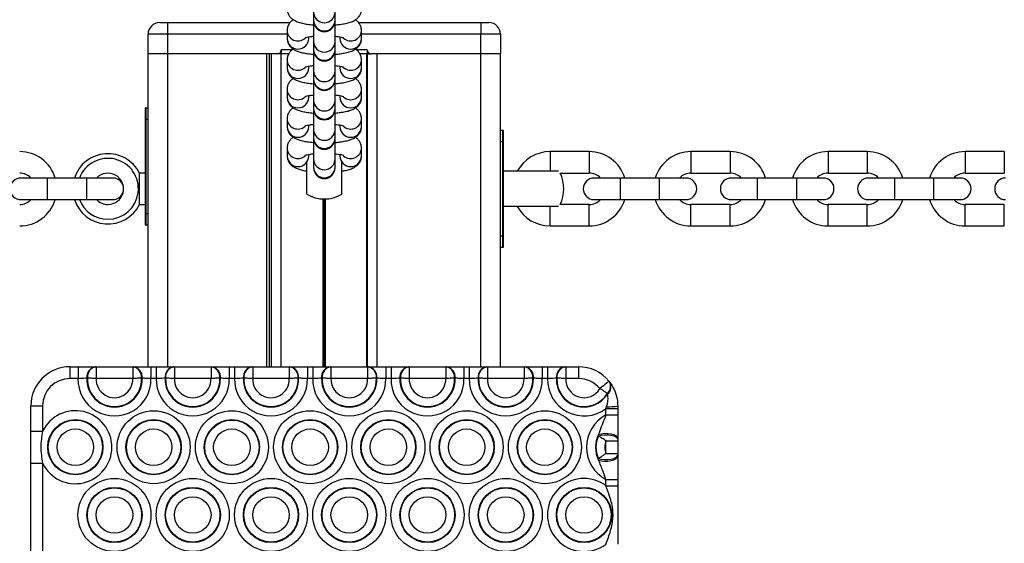
# Model space of a CAD drawing. Units: millimetres. Extents: x 878 to 6018, y 1410 to 8333.
# Drawn here: x 4071 to 4323, y 3510 to 3644 of the extents above; entities that cross this region are included whole.
import ezdxf

# ---------------------------------------------------------------- set-up
doc = ezdxf.new("R2010")
doc.units = ezdxf.units.MM
doc.header["$LTSCALE"] = 100

msp = doc.modelspace()

# ---------------------------------------------------------------- linework, layer by layer
at = {"color": 7, "linetype": 'Continuous', "lineweight": 25}
for p, q in [((4146.16, 3645.65), (4146.16, 3643.57)), ((4151.66, 3643.57), (4151.66, 3645.65)), ((4106.85, 3642.99), (4108.85, 3642.99)), ((4108.85, 3642.99), (4140.16, 3642.99)), ((4108.85, 3642.99), (4108.85, 3639.99)), ((4146.16, 3643.57), (4146.16, 3643.42)), ((4146.16, 3643.42), (4146.16, 3638.14)), ((4151.66, 3643.42), (4151.66, 3643.57)), ((4151.66, 3638.14), (4151.66, 3643.42)), ((4157.65, 3642.99), (4188.95, 3642.99)), ((4188.95, 3642.99), (4190.95, 3642.99)), ((4188.95, 3642.99), (4188.95, 3639.99)), ((4108.85, 3639.99), (4103.85, 3639.99)), ((4103.85, 3634.99), (4103.85, 3639.99)), ((4108.85, 3639.99), (4108.85, 3634.99)), ((4139.41, 3641.07), (4139.41, 3641)), ((4139.41, 3641), (4139.41, 3638.92)), ((4144.91, 3638.92), (4144.91, 3639.34)), ((4152.91, 3639.33), (4152.91, 3638.92)), ((4158.41, 3638.92), (4158.41, 3641)), ((4188.95, 3634.99), (4188.95, 3639.99)), ((4193.95, 3639.99), (4188.95, 3639.99)), ((4193.95, 3639.99), (4193.95, 3634.99)), ((4146.16, 3638.14), (4146.16, 3636.05)), ((4151.66, 3636.05), (4151.66, 3638.14)), ((4108.85, 3634.99), (4103.85, 3634.99)), ((4103.9, 3554.99), (4103.9, 3634.99)), ((4136.9, 3634.99), (4108.85, 3634.99)), ((4134.9, 3554.99), (4134.9, 3634.99)), ((4137.9, 3634.99), (4136.9, 3634.99)), ((4137.89, 3554.99), (4137.89, 3634.99)), ((4137.9, 3635.99), (4137.9, 3634.99)), ((4139.84, 3634.99), (4137.9, 3634.99)), ((4146.16, 3636.05), (4146.16, 3635.9)), ((4146.16, 3635.9), (4146.16, 3630.62)), ((4151.66, 3635.9), (4151.66, 3636.05)), ((4151.66, 3630.62), (4151.66, 3635.99)), ((4159.9, 3634.99), (4157.99, 3634.99)), ((4159.9, 3635.99), (4159.9, 3634.99)), ((4159.9, 3634.99), (4160.9, 3634.99)), ((4159.91, 3554.99), (4159.91, 3634.99)), ((4188.95, 3634.99), (4160.9, 3634.99)), ((4193.95, 3634.99), (4188.95, 3634.99)), ((4193.9, 3554.99), (4193.9, 3634.99)), ((4139.41, 3633.56), (4139.41, 3633.49)), ((4139.41, 3633.49), (4139.41, 3631.41)), ((4144.91, 3631.41), (4144.91, 3631.82)), ((4152.91, 3631.82), (4152.91, 3631.41)), ((4158.41, 3631.41), (4158.41, 3633.49)), ((4146.16, 3630.62), (4146.16, 3628.54)), ((4151.66, 3628.54), (4151.66, 3630.62)), ((4146.16, 3628.54), (4146.16, 3628.39)), ((4146.16, 3628.39), (4146.16, 3623.11)), ((4151.66, 3628.39), (4151.66, 3628.54)), ((4151.66, 3623.11), (4151.66, 3628.39)), ((4139.41, 3626.04), (4139.41, 3625.97)), ((4139.41, 3625.97), (4139.41, 3623.89)), ((4144.91, 3623.89), (4144.91, 3624.31)), ((4152.91, 3624.31), (4152.91, 3623.89)), ((4158.41, 3623.89), (4158.41, 3625.97)), ((4146.16, 3623.11), (4146.16, 3621.02)), ((4151.66, 3621.02), (4151.66, 3623.11)), ((4103.2, 3618.2), (4103.2, 3621.1)), ((4103.3, 3621.2), (4103.3, 3618.2)), ((4103.3, 3621.2), (4103.9, 3621.2)), ((4146.16, 3621.02), (4146.16, 3620.87)), ((4146.16, 3620.87), (4146.16, 3615.59)), ((4151.66, 3620.87), (4151.66, 3621.02)), ((4151.66, 3615.59), (4151.66, 3620.87)), ((4103.2, 3594.2), (4103.2, 3618.2)), ((4103.2, 3618.2), (4103.3, 3618.2)), ((4103.3, 3618.2), (4103.3, 3594.2)), ((4139.41, 3618.53), (4139.41, 3618.46)), ((4139.41, 3618.46), (4139.41, 3616.38)), ((4144.91, 3616.38), (4144.91, 3616.79)), ((4152.91, 3616.79), (4152.91, 3616.38)), ((4158.41, 3616.38), (4158.41, 3618.46)), ((4146.16, 3615.59), (4146.16, 3613.51)), ((4151.66, 3613.51), (4151.66, 3615.59)), ((4193.9, 3615.49), (4194.5, 3615.49)), ((4194.5, 3612.49), (4194.5, 3615.49)), ((4194.6, 3615.39), (4194.6, 3612.49)), ((4146.16, 3613.51), (4146.16, 3613.36)), ((4146.16, 3613.36), (4146.16, 3608.08)), ((4151.66, 3613.36), (4151.66, 3613.51)), ((4151.66, 3608.08), (4151.66, 3613.36)), ((4194.5, 3588.49), (4194.5, 3612.49)), ((4194.5, 3612.49), (4194.6, 3612.49)), ((4194.6, 3612.49), (4194.6, 3588.49)), ((4139.41, 3611.02), (4139.41, 3610.94)), ((4139.41, 3610.94), (4139.41, 3608.86)), ((4144.91, 3608.88), (4144.91, 3609.28)), ((4152.91, 3609.28), (4152.91, 3608.88)), ((4158.41, 3608.86), (4158.41, 3610.94)), ((4216.6, 3609.99), (4206.6, 3609.99)), ((4252.6, 3609.99), (4242.6, 3609.99)), ((4287.65, 3609.99), (4277.65, 3609.99)), ((4322.7, 3609.99), (4312.7, 3609.99)), ((4144.41, 3599.09), (4144.41, 3607.25)), ((4146.16, 3608.08), (4146.16, 3606)), ((4151.66, 3606), (4151.66, 3608.08)), ((4153.41, 3599.09), (4153.41, 3607.25)), ((4103.2, 3604.49), (4101.66, 3604.49)), ((4101.66, 3596.49), (4101.66, 3604.49)), ((4146.16, 3606), (4146.16, 3605.86)), ((4151.66, 3605.86), (4151.66, 3606)), ((4208.73, 3604.99), (4194.6, 3604.99)), ((4209.16, 3604.49), (4216.6, 3604.49)), ((4242.6, 3604.49), (4252.6, 3604.49)), ((4277.65, 3604.49), (4287.65, 3604.49)), ((4312.7, 3604.49), (4322.7, 3604.49)), ((4078.1, 3603.24), (4071.35, 3603.24)), ((4088.1, 3603.24), (4078.1, 3603.24)), ((4094.85, 3603.24), (4088.1, 3603.24)), ((4224.6, 3603.24), (4217.85, 3603.24)), ((4234.6, 3603.24), (4224.6, 3603.24)), ((4241.35, 3603.24), (4234.6, 3603.24)), ((4259.65, 3603.24), (4252.9, 3603.24)), ((4269.65, 3603.24), (4259.65, 3603.24)), ((4276.4, 3603.24), (4269.65, 3603.24)), ((4294.7, 3603.24), (4287.95, 3603.24)), ((4304.7, 3603.24), (4294.7, 3603.24)), ((4311.45, 3603.24), (4304.7, 3603.24)), ((4071.35, 3597.74), (4078.1, 3597.74)), ((4078.1, 3597.74), (4088.1, 3597.74)), ((4088.1, 3597.74), (4094.85, 3597.74)), ((4101.66, 3596.49), (4103.2, 3596.49)), ((4216.6, 3596.49), (4209.16, 3596.49)), ((4217.85, 3597.74), (4224.6, 3597.74)), ((4224.6, 3597.74), (4234.6, 3597.74)), ((4234.6, 3597.74), (4241.35, 3597.74)), ((4252.6, 3596.49), (4242.6, 3596.49)), ((4252.9, 3597.74), (4259.65, 3597.74)), ((4259.65, 3597.74), (4269.65, 3597.74)), ((4269.65, 3597.74), (4276.4, 3597.74)), ((4287.65, 3596.49), (4277.65, 3596.49)), ((4287.95, 3597.74), (4294.7, 3597.74)), ((4294.7, 3597.74), (4304.7, 3597.74)), ((4304.7, 3597.74), (4311.45, 3597.74)), ((4322.7, 3596.49), (4312.7, 3596.49)), ((4103.2, 3591.3), (4103.2, 3594.2)), ((4103.2, 3594.2), (4103.3, 3594.2)), ((4103.3, 3594.2), (4103.3, 3591.2)), ((4208.73, 3595.99), (4194.6, 3595.99)), ((4103.9, 3591.2), (4103.3, 3591.2)), ((4206.6, 3590.99), (4216.6, 3590.99)), ((4242.6, 3590.99), (4252.6, 3590.99)), ((4277.65, 3590.99), (4287.65, 3590.99)), ((4312.7, 3590.99), (4322.7, 3590.99)), ((4194.5, 3585.49), (4194.5, 3588.49)), ((4194.5, 3588.49), (4194.6, 3588.49)), ((4194.6, 3588.49), (4194.6, 3585.59)), ((4194.5, 3585.49), (4193.9, 3585.49)), ((4083.9, 3554.99), (4085.96, 3554.99)), ((4083.9, 3554.99), (4083.9, 3551.99)), ((4085.96, 3554.99), (4085.96, 3551.99)), ((4090.34, 3554.99), (4090.47, 3554.99)), ((4090.61, 3554.99), (4090.61, 3551.99)), ((4090.61, 3554.99), (4099.95, 3554.99)), ((4099.95, 3554.99), (4099.95, 3551.99)), ((4100.09, 3554.99), (4100.22, 3554.99)), ((4104.6, 3554.99), (4104.6, 3551.99)), ((4104.6, 3554.99), (4105.96, 3554.99)), ((4105.96, 3554.99), (4105.96, 3551.99)), ((4110.34, 3554.99), (4110.47, 3554.99)), ((4110.61, 3554.99), (4110.61, 3551.99)), ((4110.61, 3554.99), (4119.95, 3554.99)), ((4119.95, 3554.99), (4119.95, 3551.99)), ((4120.09, 3554.99), (4120.22, 3554.99)), ((4124.6, 3554.99), (4124.6, 3551.99)), ((4124.6, 3554.99), (4125.96, 3554.99)), ((4125.96, 3554.99), (4125.96, 3551.99)), ((4130.34, 3554.99), (4130.47, 3554.99)), ((4130.61, 3554.99), (4130.61, 3551.99)), ((4130.61, 3554.99), (4139.95, 3554.99)), ((4139.95, 3554.99), (4139.95, 3551.99)), ((4140.09, 3554.99), (4140.22, 3554.99)), ((4144.6, 3554.99), (4144.6, 3551.99)), ((4144.6, 3554.99), (4145.96, 3554.99)), ((4145.96, 3554.99), (4145.96, 3551.99)), ((4150.34, 3554.99), (4150.47, 3554.99)), ((4150.61, 3554.99), (4150.61, 3551.99)), ((4150.61, 3554.99), (4159.95, 3554.99)), ((4159.95, 3554.99), (4159.95, 3551.99)), ((4160.09, 3554.99), (4160.22, 3554.99)), ((4164.6, 3554.99), (4164.6, 3551.99)), ((4164.6, 3554.99), (4165.96, 3554.99)), ((4165.96, 3554.99), (4165.96, 3551.99)), ((4170.34, 3554.99), (4170.47, 3554.99)), ((4170.61, 3554.99), (4170.61, 3551.99)), ((4170.61, 3554.99), (4179.95, 3554.99)), ((4179.95, 3554.99), (4179.95, 3551.99)), ((4180.09, 3554.99), (4180.22, 3554.99)), ((4184.6, 3554.99), (4184.6, 3551.99)), ((4184.6, 3554.99), (4185.96, 3554.99)), ((4185.96, 3554.99), (4185.96, 3551.99)), ((4190.34, 3554.99), (4190.47, 3554.99)), ((4190.61, 3554.99), (4190.61, 3551.99)), ((4190.61, 3554.99), (4199.95, 3554.99)), ((4199.95, 3554.99), (4199.95, 3551.99)), ((4200.09, 3554.99), (4200.22, 3554.99)), ((4204.6, 3554.99), (4204.6, 3551.99)), ((4204.6, 3554.99), (4205.96, 3554.99)), ((4205.96, 3554.99), (4205.96, 3551.99)), ((4210.34, 3554.99), (4210.47, 3554.99)), ((4210.61, 3554.99), (4210.61, 3551.99)), ((4210.61, 3554.99), (4213.9, 3554.99)), ((4213.9, 3554.99), (4213.9, 3551.99)), ((4085.96, 3551.99), (4083.9, 3551.99)), ((4088.35, 3552.09), (4088.23, 3552.09)), ((4099.95, 3551.99), (4090.61, 3551.99)), ((4102.34, 3552.09), (4102.21, 3552.09)), ((4105.96, 3551.99), (4104.6, 3551.99)), ((4108.35, 3552.09), (4108.23, 3552.09)), ((4119.95, 3551.99), (4110.61, 3551.99)), ((4122.34, 3552.09), (4122.21, 3552.09)), ((4125.96, 3551.99), (4124.6, 3551.99)), ((4128.35, 3552.09), (4128.23, 3552.09)), ((4139.95, 3551.99), (4130.61, 3551.99)), ((4142.34, 3552.09), (4142.21, 3552.09)), ((4145.96, 3551.99), (4144.6, 3551.99)), ((4148.35, 3552.09), (4148.23, 3552.09)), ((4159.95, 3551.99), (4150.61, 3551.99)), ((4162.34, 3552.09), (4162.21, 3552.09)), ((4165.96, 3551.99), (4164.6, 3551.99)), ((4168.35, 3552.09), (4168.23, 3552.09)), ((4179.95, 3551.99), (4170.61, 3551.99)), ((4182.34, 3552.09), (4182.21, 3552.09)), ((4185.96, 3551.99), (4184.6, 3551.99)), ((4188.35, 3552.09), (4188.23, 3552.09)), ((4199.95, 3551.99), (4190.61, 3551.99)), ((4202.34, 3552.09), (4202.21, 3552.09)), ((4205.96, 3551.99), (4204.6, 3551.99)), ((4208.35, 3552.09), (4208.23, 3552.09)), ((4213.9, 3551.99), (4210.61, 3551.99)), ((4221.79, 3551.14), (4221.9, 3550.99)), ((4221.32, 3548.09), (4221.24, 3548.21)), ((4073.9, 3544.99), (4076.9, 3544.99)), ((4073.9, 3538.53), (4073.9, 3544.99)), ((4076.9, 3544.99), (4076.9, 3538.53)), ((4220.9, 3544.31), (4221.07, 3544.79)), ((4220.9, 3544.31), (4223.9, 3544.31)), ((4220.9, 3542.67), (4220.9, 3544.31)), ((4223.9, 3544.99), (4223.9, 3544.31)), ((4223.9, 3544.31), (4223.9, 3542.67)), ((4220.9, 3542.67), (4223.9, 3542.67)), ((4073.9, 3538.53), (4076.9, 3538.53)), ((4218.97, 3537.32), (4219.02, 3537.71)), ((4220.9, 3536.07), (4223.9, 3536.07)), ((4220.9, 3532.8), (4220.9, 3536.07)), ((4223.9, 3536.72), (4223.9, 3536.44)), ((4223.9, 3536.07), (4223.9, 3532.8)), ((4219.02, 3531.16), (4218.97, 3531.55)), ((4220.9, 3532.8), (4223.9, 3532.8)), ((4223.9, 3532.43), (4223.9, 3532.15)), ((4073.9, 3530.34), (4076.9, 3530.34)), ((4073.9, 3503.89), (4073.9, 3530.34)), ((4076.9, 3530.34), (4076.9, 3503.89)), ((4220.9, 3526.2), (4223.9, 3526.2)), ((4220.9, 3524.56), (4220.9, 3526.2)), ((4223.9, 3526.2), (4223.9, 3524.56)), ((4220.9, 3524.56), (4223.9, 3524.56))]:
    msp.add_line(p, q, dxfattribs=at)
at = {"color": 8, "linetype": 'Continuous', "lineweight": 25}
for p, q in [((4139.41, 3639.99), (4108.85, 3639.99)), ((4188.95, 3639.99), (4158.41, 3639.99)), ((4108.9, 3554.99), (4108.9, 3634.99)), ((4134.21, 3554.99), (4134.21, 3634.99)), ((4135.41, 3554.99), (4135.41, 3634.99)), ((4140.68, 3635.99), (4137.9, 3635.99)), ((4159.9, 3635.99), (4157.13, 3635.99)), ((4159.78, 3554.99), (4159.78, 3634.99)), ((4162.4, 3554.99), (4162.4, 3634.99)), ((4188.9, 3554.99), (4188.9, 3634.99)), ((4103.9, 3618.2), (4103.3, 3618.2)), ((4194.5, 3612.49), (4193.9, 3612.49)), ((4206.6, 3609.99), (4206.6, 3604.99)), ((4216.6, 3609.99), (4216.6, 3604.49)), ((4242.6, 3609.99), (4242.6, 3604.49)), ((4252.6, 3609.99), (4252.6, 3604.49)), ((4277.65, 3609.99), (4277.65, 3604.49)), ((4287.65, 3609.99), (4287.65, 3604.49)), ((4312.7, 3609.99), (4312.7, 3604.49)), ((4322.7, 3609.99), (4322.7, 3604.49)), ((4078.1, 3603.24), (4078.1, 3597.74)), ((4088.1, 3603.24), (4088.1, 3597.74)), ((4224.6, 3597.74), (4224.6, 3603.24)), ((4234.6, 3597.74), (4234.6, 3603.24)), ((4259.65, 3597.74), (4259.65, 3603.24)), ((4269.65, 3597.74), (4269.65, 3603.24)), ((4294.7, 3597.74), (4294.7, 3603.24)), ((4304.7, 3597.74), (4304.7, 3603.24)), ((4148.6, 3554.99), (4148.6, 3597.89)), ((4148.7, 3554.99), (4148.7, 3597.89)), ((4148.8, 3554.99), (4148.8, 3597.89)), ((4149, 3554.99), (4149, 3597.89)), ((4149.1, 3554.99), (4149.1, 3597.89)), ((4149.21, 3554.99), (4149.21, 3597.89)), ((4216.6, 3590.99), (4216.6, 3596.49)), ((4242.6, 3590.99), (4242.6, 3596.49)), ((4252.6, 3590.99), (4252.6, 3596.49)), ((4277.65, 3590.99), (4277.65, 3596.49)), ((4287.65, 3590.99), (4287.65, 3596.49)), ((4312.7, 3590.99), (4312.7, 3596.49)), ((4322.7, 3590.99), (4322.7, 3596.49)), ((4103.3, 3594.2), (4103.9, 3594.2)), ((4206.6, 3590.99), (4206.6, 3595.99)), ((4193.9, 3588.49), (4194.5, 3588.49))]:
    msp.add_line(p, q, dxfattribs=at)
at = {"color": 7, "linetype": 'Continuous', "lineweight": 25, "flags": 128}
for points in [[(4221.65, 3551.31), (4221.61, 3551.27), (4221.47, 3551.17), (4221.26, 3550.99), (4220.97, 3550.75), (4220.62, 3550.47), (4220.22, 3550.14), (4219.78, 3549.78), (4219.33, 3549.41)], [(4218.97, 3537.32), (4219.69, 3537.49), (4220.51, 3537.58), (4221.36, 3537.58), (4222.17, 3537.48), (4222.88, 3537.31), (4223.43, 3537.06), (4223.78, 3536.76), (4223.9, 3536.44)], [(4219.02, 3537.71), (4219.74, 3537.89), (4220.56, 3537.98), (4221.4, 3537.97), (4222.2, 3537.86), (4222.9, 3537.67), (4223.44, 3537.4), (4223.78, 3537.07), (4223.9, 3536.72)], [(4218.97, 3531.55), (4219.69, 3531.38), (4220.51, 3531.29), (4221.36, 3531.29), (4222.17, 3531.39), (4222.88, 3531.56), (4223.43, 3531.81), (4223.78, 3532.11), (4223.9, 3532.43)], [(4219.02, 3531.16), (4219.74, 3530.98), (4220.56, 3530.89), (4221.4, 3530.9), (4222.2, 3531.01), (4222.9, 3531.2), (4223.44, 3531.47), (4223.78, 3531.8), (4223.9, 3532.15)]]:
    msp.add_lwpolyline(points, dxfattribs=at)
at = {"color": 7, "linetype": 'Continuous', "lineweight": 25}
for centre, radius in [((4105.28, 3534.43), 9.33), ((4125.28, 3534.43), 9.33), ((4145.28, 3534.43), 9.33), ((4165.28, 3534.43), 9.33), ((4185.28, 3534.43), 9.33), ((4205.28, 3534.43), 9.33), ((4085.28, 3534.43), 7.06), ((4085.28, 3534.43), 6.94), ((4105.28, 3534.43), 7.06), ((4105.28, 3534.43), 6.94), ((4125.28, 3534.43), 7.06), ((4125.28, 3534.43), 6.94), ((4145.28, 3534.43), 7.06), ((4145.28, 3534.43), 6.94), ((4165.28, 3534.43), 7.06), ((4165.28, 3534.43), 6.94), ((4185.28, 3534.43), 7.06), ((4185.28, 3534.43), 6.94), ((4205.28, 3534.43), 7.06), ((4205.28, 3534.43), 6.94), ((4085.28, 3534.43), 4.67), ((4105.28, 3534.43), 4.67), ((4125.28, 3534.43), 4.67), ((4145.28, 3534.43), 4.67), ((4165.28, 3534.43), 4.67), ((4185.28, 3534.43), 4.67), ((4205.28, 3534.43), 4.67), ((4095.28, 3517.11), 9.33), ((4115.28, 3517.11), 9.33), ((4135.28, 3517.11), 9.33), ((4155.28, 3517.11), 9.33), ((4175.28, 3517.11), 9.33), ((4195.28, 3517.11), 9.33), ((4095.28, 3517.11), 7.06), ((4095.28, 3517.11), 6.94), ((4115.28, 3517.11), 7.06), ((4115.28, 3517.11), 6.94), ((4135.28, 3517.11), 7.06), ((4135.28, 3517.11), 6.94), ((4155.28, 3517.11), 7.06), ((4155.28, 3517.11), 6.94), ((4175.28, 3517.11), 7.06), ((4175.28, 3517.11), 6.94), ((4195.28, 3517.11), 7.06), ((4195.28, 3517.11), 6.94), ((4215.28, 3517.11), 7.06), ((4215.28, 3517.11), 6.94), ((4095.28, 3517.11), 4.67), ((4115.28, 3517.11), 4.67), ((4135.28, 3517.11), 4.67), ((4155.28, 3517.11), 4.67), ((4175.28, 3517.11), 4.67), ((4195.28, 3517.11), 4.67), ((4215.28, 3517.11), 4.67)]:
    msp.add_circle(centre, radius, dxfattribs=at)
at = {"color": 8, "linetype": 'Continuous', "lineweight": 25}
for centre, radius, start, end in [((4148.91, 3645.69), 2.75, 180.9167, 359.0833), ((4148.91, 3643.61), 2.75, 180.9163, 359.0837), ((4142.17, 3641.06), 2.76, 181.251, 311.4547), ((4142.16, 3638.96), 2.75, 180.9221, 359.0779), ((4155.66, 3638.96), 2.75, 180.9233, 359.0767), ((4155.65, 3641.06), 2.76, 228.5469, 358.7337), ((4148.91, 3638.18), 2.75, 180.9163, 359.0837), ((4148.91, 3636.09), 2.75, 180.9167, 359.0833), ((4142.17, 3633.55), 2.76, 181.2512, 311.4545), ((4142.16, 3631.45), 2.75, 180.922, 359.078), ((4155.66, 3631.45), 2.75, 180.9231, 359.0769), ((4155.65, 3633.55), 2.76, 228.5471, 358.7335), ((4148.91, 3630.66), 2.75, 180.9165, 359.0835), ((4148.91, 3628.58), 2.75, 180.9164, 359.0836), ((4142.17, 3626.03), 2.76, 181.2508, 311.4552), ((4142.16, 3623.94), 2.75, 180.922, 359.078), ((4155.66, 3623.94), 2.75, 180.9231, 359.0769), ((4155.65, 3626.03), 2.76, 228.5472, 358.7334), ((4148.91, 3623.15), 2.75, 180.9165, 359.0835), ((4148.91, 3621.07), 2.75, 180.9165, 359.0835), ((4142.17, 3618.52), 2.76, 181.2508, 311.4552), ((4142.16, 3616.42), 2.75, 180.922, 359.078), ((4155.66, 3616.42), 2.75, 180.9231, 359.0769), ((4155.65, 3618.52), 2.76, 228.5464, 358.7339), ((4148.91, 3615.64), 2.75, 180.9166, 359.0834), ((4148.91, 3613.55), 2.75, 180.9165, 359.0835), ((4142.17, 3611), 2.76, 181.2508, 311.4552), ((4142.16, 3608.91), 2.75, 180.9222, 359.0778), ((4155.66, 3608.91), 2.75, 180.9234, 359.0766), ((4155.65, 3611), 2.76, 228.5464, 358.7343), ((4148.91, 3608.13), 2.75, 180.9119, 359.0881), ((4148.91, 3606.05), 2.75, 180.9118, 359.0882)]:
    msp.add_arc(centre, radius, start, end, dxfattribs=at)
at = {"color": 7, "linetype": 'Continuous', "lineweight": 25}
for centre, radius, start, end in [((4106.85, 3639.99), 3, 90, 180), ((4148.91, 3643.42), 2.75, 180, 0), ((4190.95, 3639.99), 3, 360, 90), ((4136.9, 3635.99), 1, 270, 0), ((4148.91, 3635.9), 2.75, 180, 0), ((4160.9, 3635.99), 1, 180, 270), ((4148.91, 3628.39), 2.75, 180, 0), ((4103.3, 3621.1), 0.1, 90, 180), ((4148.91, 3620.87), 2.75, 180, 0), ((4194.5, 3615.39), 0.1, 0, 90), ((4148.91, 3613.36), 2.75, 180, 0), ((4071.05, 3600.49), 9.5, 16.8264, 90), ((4093.6, 3600.49), 9, 26.3878, 162.2084), ((4206.6, 3600.49), 9.5, 90, 151.7263), ((4216.6, 3600.49), 9.5, 16.8264, 90), ((4242.6, 3600.49), 9.5, 90, 163.1736), ((4252.6, 3600.49), 9.5, 16.8264, 90), ((4277.65, 3600.49), 9.5, 90, 163.1736), ((4287.65, 3600.49), 9.5, 16.8264, 90), ((4312.7, 3600.49), 9.5, 90, 163.1736), ((4093.6, 3600.49), 7.79, 270, 159.3398), ((4071.05, 3600.49), 4, 43.4325, 90), ((4093.6, 3600.49), 4, 270, 136.5675), ((4148.91, 3605.86), 2.75, 180, 0), ((4201.1, 3600.49), 9, 333.6122, 26.3878), ((4216.6, 3600.49), 4, 43.4325, 90), ((4242.6, 3600.49), 4, 90, 136.5675), ((4252.6, 3600.49), 4, 43.4325, 90), ((4277.65, 3600.49), 4, 90, 136.5675), ((4287.65, 3600.49), 4, 43.4325, 90), ((4312.7, 3600.49), 4, 90, 136.5675), ((4071.35, 3600.49), 2.75, 90, 270), ((4094.85, 3600.49), 2.75, 270, 90), ((4217.85, 3600.49), 2.75, 90, 270), ((4241.35, 3600.49), 2.75, 270, 90), ((4252.9, 3600.49), 2.75, 90, 270), ((4276.4, 3600.49), 2.75, 270, 90), ((4287.95, 3600.49), 2.75, 90, 270), ((4311.45, 3600.49), 2.75, 270, 90), ((4323, 3600.49), 2.75, 90, 270), ((4148.91, 3606.89), 9, 240, 300), ((4071.05, 3600.49), 4, 270, 316.5675), ((4071.05, 3600.49), 9.5, 270, 343.1736), ((4093.6, 3600.49), 9, 197.7916, 333.6122), ((4093.6, 3600.49), 7.79, 200.6602, 270), ((4093.6, 3600.49), 4, 223.4325, 270), ((4216.6, 3600.49), 4, 270, 316.5675), ((4216.6, 3600.49), 9.5, 270, 343.1736), ((4242.6, 3600.49), 9.5, 196.8264, 270), ((4242.6, 3600.49), 4, 223.4325, 270), ((4252.6, 3600.49), 4, 270, 316.5675), ((4252.6, 3600.49), 9.5, 270, 343.1736), ((4277.65, 3600.49), 9.5, 196.8264, 270), ((4277.65, 3600.49), 4, 223.4325, 270), ((4287.65, 3600.49), 4, 270, 316.5675), ((4287.65, 3600.49), 9.5, 270, 343.1736), ((4312.7, 3600.49), 9.5, 196.8264, 270), ((4312.7, 3600.49), 4, 223.4325, 270), ((4206.6, 3600.49), 9.5, 208.2737, 270), ((4103.3, 3591.3), 0.1, 180, 270), ((4194.5, 3585.59), 0.1, 270, 0), ((4083.9, 3544.99), 10, 90, 180), ((4090.85, 3552.39), 2.64, 101.0627, 186.6163), ((4090.98, 3552.4), 2.64, 101.0521, 186.5806), ((4099.58, 3552.4), 2.64, 353.4242, 78.9431), ((4099.71, 3552.39), 2.64, 353.3868, 78.9342), ((4110.85, 3552.39), 2.64, 101.0627, 186.6163), ((4110.98, 3552.4), 2.64, 101.0538, 186.5789), ((4119.58, 3552.4), 2.64, 353.4242, 78.9431), ((4119.71, 3552.39), 2.64, 353.3837, 78.9373), ((4130.85, 3552.39), 2.64, 101.0627, 186.6163), ((4130.98, 3552.4), 2.64, 101.0569, 186.5758), ((4139.58, 3552.4), 2.64, 353.4211, 78.9462), ((4139.71, 3552.39), 2.64, 353.3837, 78.9373), ((4150.85, 3552.39), 2.64, 101.0658, 186.6132), ((4150.98, 3552.4), 2.64, 101.0569, 186.5758), ((4159.58, 3552.4), 2.64, 353.4211, 78.9462), ((4159.71, 3552.39), 2.64, 353.3837, 78.9373), ((4170.85, 3552.39), 2.64, 101.0634, 186.6187), ((4170.98, 3552.4), 2.64, 101.0569, 186.5758), ((4179.58, 3552.4), 2.64, 353.4187, 78.9456), ((4179.71, 3552.39), 2.64, 353.3837, 78.9373), ((4190.85, 3552.39), 2.64, 101.0611, 186.6179), ((4190.98, 3552.4), 2.64, 101.0544, 186.5813), ((4199.58, 3552.4), 2.64, 353.4242, 78.9431), ((4199.71, 3552.39), 2.64, 353.3825, 78.9354), ((4210.85, 3552.39), 2.64, 101.0627, 186.6163), ((4210.98, 3552.4), 2.64, 101.0509, 186.5818), ((4213.9, 3544.99), 10, 39.1981, 90), ((4083.9, 3544.99), 7, 90, 180), ((4095.28, 3551.76), 9.33, 178.5595, 1.4405), ((4095.28, 3551.76), 7.06, 177.2808, 2.7192), ((4095.28, 3551.76), 6.94, 177.2099, 2.7901), ((4095.28, 3551.76), 4.67, 177.1254, 2.8746), ((4115.28, 3551.76), 9.33, 178.5595, 1.4405), ((4115.28, 3551.76), 7.06, 177.2808, 2.7192), ((4115.28, 3551.76), 6.94, 177.2099, 2.7901), ((4115.28, 3551.76), 4.67, 177.1254, 2.8746), ((4135.28, 3551.76), 9.33, 178.5595, 1.4405), ((4135.28, 3551.76), 7.06, 177.2808, 2.7192), ((4135.28, 3551.76), 6.94, 177.2099, 2.7901), ((4135.28, 3551.76), 4.67, 177.1254, 2.8746), ((4155.28, 3551.76), 9.33, 178.5595, 1.4405), ((4155.28, 3551.76), 7.06, 177.2808, 2.7192), ((4155.28, 3551.76), 6.94, 177.2099, 2.7901), ((4155.28, 3551.76), 4.67, 177.1254, 2.8746), ((4175.28, 3551.76), 9.33, 178.5595, 1.4405), ((4175.28, 3551.76), 7.06, 177.2808, 2.7192), ((4175.28, 3551.76), 6.94, 177.2099, 2.7901), ((4175.28, 3551.76), 4.67, 177.1254, 2.8746), ((4195.28, 3551.76), 9.33, 178.5595, 1.4405), ((4195.28, 3551.76), 7.06, 177.2808, 2.7192), ((4195.28, 3551.76), 6.94, 177.2099, 2.7901), ((4195.28, 3551.76), 4.67, 177.1254, 2.8746), ((4215.28, 3551.76), 9.33, 178.5595, 307.0677), ((4215.28, 3551.76), 7.06, 177.2808, 328.6996), ((4215.28, 3551.76), 6.94, 177.2099, 329.2827), ((4215.28, 3551.76), 4.67, 177.1254, 329.9393), ((4213.9, 3544.99), 7, 39.1981, 90), ((4219.7, 3550.01), 2.37, 310.5889, 28.4541), ((4219.81, 3549.9), 2.36, 309.7133, 27.3759), ((4085.28, 3534.43), 9.33, 206.0378, 153.9622), ((4221.75, 3555.51), 10.74, 266.3697, 281.5802), ((4225.28, 3534.43), 9.33, 118.0065, 241.9935), ((4225.28, 3534.43), 7.06, 152.397, 207.603), ((4225.28, 3534.43), 6.94, 155.4046, 204.5954), ((4225.28, 3534.43), 4.67, 159.5174, 200.4826), ((4215.28, 3517.11), 9.33, 52.9323, 307.0677)]:
    msp.add_arc(centre, radius, start, end, dxfattribs=at)
for points, knots in [([(4139.41, 3646.43), (4139.44, 3646.11), (4139.5, 3645.49), (4139.91, 3644.7), (4140.43, 3644.1), (4141.04, 3643.64), (4141.78, 3643.26), (4142.72, 3642.94), (4143.91, 3642.67), (4145.09, 3642.49), (4145.87, 3642.43), (4146.16, 3642.4)], [0, 0, 0, 0, 0.100055, 0.189663, 0.275786, 0.365991, 0.470654, 0.609727, 0.767277, 0.914159, 1, 1, 1, 1]), ([(4151.66, 3642.4), (4152.11, 3642.44), (4153.07, 3642.53), (4154.39, 3642.76), (4155.56, 3643.07), (4156.48, 3643.46), (4157.23, 3643.95), (4157.82, 3644.55), (4158.26, 3645.34), (4158.4, 3646.01), (4158.41, 3646.38), (4158.41, 3646.43)], [0, 0, 0, 0, 0.136926, 0.290635, 0.454156, 0.600012, 0.698399, 0.792913, 0.887043, 0.982235, 1, 1, 1, 1]), ([(4140.98, 3643.71), (4140.85, 3643.63), (4140.51, 3643.41), (4140.01, 3642.88), (4139.57, 3642.09), (4139.42, 3641.42), (4139.41, 3641.06), (4139.41, 3641)], [0, 0, 0, 0, 0.1627506, 0.4251215, 0.6864345, 0.9506915, 1, 1, 1, 1]), ([(4158.41, 3641), (4158.38, 3641.33), (4158.32, 3641.94), (4157.91, 3642.73), (4157.4, 3643.33), (4157.03, 3643.59), (4156.84, 3643.73)], [0, 0, 0, 0, 0.277241, 0.525541, 0.764213, 1, 1, 1, 1]), ([(4139.41, 3638.92), (4139.44, 3638.59), (4139.5, 3637.98), (4139.91, 3637.19), (4140.43, 3636.58), (4141.04, 3636.12), (4141.78, 3635.74), (4142.72, 3635.42), (4143.91, 3635.16), (4145.09, 3634.97), (4145.87, 3634.91), (4146.16, 3634.89)], [0, 0, 0, 0, 0.10005, 0.18966, 0.275786, 0.365992, 0.470655, 0.609728, 0.767274, 0.914159, 1, 1, 1, 1]), ([(4143.93, 3639.09), (4143.92, 3639.09), (4143.9, 3639.07), (4144.1, 3639.16), (4144.54, 3639.27), (4145.24, 3639.41), (4145.85, 3639.48), (4146.16, 3639.52)], [0, 0, 0, 0, 0.061075, 0.252778, 0.47839, 0.739654, 1, 1, 1, 1]), ([(4151.66, 3639.51), (4151.93, 3639.48), (4152.53, 3639.42), (4153.23, 3639.28), (4153.71, 3639.16), (4153.93, 3639.07), (4153.9, 3639.09), (4153.89, 3639.09)], [0, 0, 0, 0, 0.222794, 0.495002, 0.73849, 0.94575, 1, 1, 1, 1]), ([(4151.66, 3634.88), (4152.11, 3634.92), (4153.07, 3635.02), (4154.39, 3635.25), (4155.56, 3635.56), (4156.48, 3635.94), (4157.23, 3636.44), (4157.82, 3637.04), (4158.26, 3637.83), (4158.4, 3638.5), (4158.41, 3638.86), (4158.41, 3638.92)], [0, 0, 0, 0, 0.136926, 0.290633, 0.454158, 0.600013, 0.698401, 0.792918, 0.887047, 0.98224, 1, 1, 1, 1]), ([(4140.98, 3636.19), (4140.85, 3636.11), (4140.51, 3635.9), (4140.01, 3635.36), (4139.57, 3634.58), (4139.42, 3633.91), (4139.41, 3633.54), (4139.41, 3633.49)], [0, 0, 0, 0, 0.162744, 0.425119, 0.686425, 0.950689, 1, 1, 1, 1]), ([(4158.41, 3633.49), (4158.38, 3633.81), (4158.32, 3634.43), (4157.91, 3635.22), (4157.4, 3635.82), (4157.03, 3636.08), (4156.84, 3636.21)], [0, 0, 0, 0, 0.277252, 0.525545, 0.76421, 1, 1, 1, 1]), ([(4139.41, 3631.41), (4139.44, 3631.08), (4139.5, 3630.46), (4139.91, 3629.67), (4140.43, 3629.07), (4141.04, 3628.61), (4141.78, 3628.23), (4142.72, 3627.91), (4143.91, 3627.64), (4145.09, 3627.46), (4145.87, 3627.4), (4146.16, 3627.37)], [0, 0, 0, 0, 0.1000527, 0.1896606, 0.2757831, 0.3659885, 0.4706515, 0.6097243, 0.767274, 0.9141595, 1, 1, 1, 1]), ([(4143.93, 3631.57), (4143.92, 3631.57), (4143.9, 3631.56), (4144.1, 3631.64), (4144.54, 3631.76), (4145.24, 3631.89), (4145.85, 3631.97), (4146.16, 3632)], [0, 0, 0, 0, 0.061074, 0.252775, 0.478397, 0.739657, 1, 1, 1, 1]), ([(4151.66, 3632), (4151.93, 3631.97), (4152.53, 3631.9), (4153.23, 3631.77), (4153.71, 3631.65), (4153.93, 3631.55), (4153.9, 3631.57), (4153.89, 3631.58)], [0, 0, 0, 0, 0.222793, 0.494991, 0.738491, 0.94575, 1, 1, 1, 1]), ([(4151.66, 3627.37), (4152.11, 3627.41), (4153.07, 3627.5), (4154.39, 3627.73), (4155.56, 3628.04), (4156.48, 3628.43), (4157.23, 3628.92), (4157.82, 3629.53), (4158.26, 3630.31), (4158.4, 3630.98), (4158.41, 3631.35), (4158.41, 3631.41)], [0, 0, 0, 0, 0.136926, 0.2906359, 0.4541569, 0.6000125, 0.6984006, 0.7929154, 0.8870459, 0.9822377, 1, 1, 1, 1]), ([(4140.98, 3628.68), (4140.85, 3628.6), (4140.51, 3628.38), (4140.01, 3627.85), (4139.57, 3627.07), (4139.42, 3626.4), (4139.41, 3626.03), (4139.41, 3625.97)], [0, 0, 0, 0, 0.162752, 0.425128, 0.686432, 0.950695, 1, 1, 1, 1]), ([(4158.41, 3625.97), (4158.38, 3626.3), (4158.32, 3626.92), (4157.91, 3627.7), (4157.4, 3628.3), (4157.03, 3628.57), (4156.84, 3628.7)], [0, 0, 0, 0, 0.277244, 0.52554, 0.764212, 1, 1, 1, 1]), ([(4139.41, 3623.89), (4139.44, 3623.57), (4139.5, 3622.95), (4139.91, 3622.16), (4140.43, 3621.56), (4141.04, 3621.1), (4141.78, 3620.72), (4142.72, 3620.39), (4143.91, 3620.13), (4145.09, 3619.94), (4145.87, 3619.88), (4146.16, 3619.86)], [0, 0, 0, 0, 0.100054, 0.189663, 0.275786, 0.365991, 0.470654, 0.609727, 0.767277, 0.914159, 1, 1, 1, 1]), ([(4143.93, 3624.06), (4143.92, 3624.06), (4143.9, 3624.05), (4144.1, 3624.13), (4144.54, 3624.24), (4145.24, 3624.38), (4145.85, 3624.45), (4146.16, 3624.49)], [0, 0, 0, 0, 0.061088, 0.252789, 0.478398, 0.739657, 1, 1, 1, 1]), ([(4151.66, 3624.48), (4151.93, 3624.45), (4152.53, 3624.39), (4153.23, 3624.25), (4153.71, 3624.13), (4153.93, 3624.04), (4153.9, 3624.06), (4153.89, 3624.06)], [0, 0, 0, 0, 0.222788, 0.494999, 0.738488, 0.945749, 1, 1, 1, 1]), ([(4151.66, 3619.85), (4152.11, 3619.9), (4153.07, 3619.99), (4154.39, 3620.22), (4155.56, 3620.53), (4156.48, 3620.92), (4157.23, 3621.41), (4157.82, 3622.01), (4158.26, 3622.8), (4158.4, 3623.47), (4158.41, 3623.83), (4158.41, 3623.89)], [0, 0, 0, 0, 0.136924, 0.290634, 0.454158, 0.600011, 0.698398, 0.792914, 0.887046, 0.982235, 1, 1, 1, 1]), ([(4140.98, 3621.17), (4140.85, 3621.08), (4140.51, 3620.87), (4140.01, 3620.33), (4139.57, 3619.55), (4139.42, 3618.88), (4139.41, 3618.51), (4139.41, 3618.46)], [0, 0, 0, 0, 0.162742, 0.425119, 0.686425, 0.950685, 1, 1, 1, 1]), ([(4158.41, 3618.46), (4158.38, 3618.78), (4158.32, 3619.4), (4157.91, 3620.19), (4157.4, 3620.79), (4157.03, 3621.05), (4156.84, 3621.18)], [0, 0, 0, 0, 0.277251, 0.525548, 0.764212, 1, 1, 1, 1]), ([(4139.41, 3616.38), (4139.44, 3616.05), (4139.5, 3615.43), (4139.91, 3614.64), (4140.43, 3614.04), (4141.04, 3613.58), (4141.78, 3613.2), (4142.72, 3612.88), (4143.91, 3612.61), (4145.09, 3612.43), (4145.87, 3612.37), (4146.16, 3612.35)], [0, 0, 0, 0, 0.100052, 0.189661, 0.275786, 0.365992, 0.470655, 0.609724, 0.767274, 0.914159, 1, 1, 1, 1]), ([(4143.93, 3616.55), (4143.92, 3616.54), (4143.9, 3616.53), (4144.1, 3616.61), (4144.54, 3616.73), (4145.24, 3616.87), (4145.85, 3616.94), (4146.16, 3616.97)], [0, 0, 0, 0, 0.061075, 0.252778, 0.478401, 0.739654, 1, 1, 1, 1]), ([(4151.66, 3616.97), (4151.93, 3616.94), (4152.53, 3616.88), (4153.23, 3616.74), (4153.71, 3616.62), (4153.93, 3616.53), (4153.9, 3616.54), (4153.89, 3616.55)], [0, 0, 0, 0, 0.222793, 0.494991, 0.738491, 0.94575, 1, 1, 1, 1]), ([(4151.66, 3612.34), (4152.11, 3612.38), (4153.07, 3612.47), (4154.39, 3612.71), (4155.56, 3613.02), (4156.48, 3613.4), (4157.23, 3613.89), (4157.82, 3614.5), (4158.26, 3615.28), (4158.4, 3615.95), (4158.41, 3616.32), (4158.41, 3616.38)], [0, 0, 0, 0, 0.136926, 0.290636, 0.454157, 0.600013, 0.698401, 0.792916, 0.887046, 0.982239, 1, 1, 1, 1]), ([(4140.98, 3613.65), (4140.85, 3613.57), (4140.51, 3613.36), (4140.01, 3612.82), (4139.57, 3612.04), (4139.42, 3611.37), (4139.41, 3611), (4139.41, 3610.94)], [0, 0, 0, 0, 0.1627465, 0.4251211, 0.6864288, 0.9506885, 1, 1, 1, 1]), ([(4158.41, 3610.94), (4158.38, 3611.27), (4158.32, 3611.89), (4157.91, 3612.67), (4157.4, 3613.27), (4157.03, 3613.54), (4156.84, 3613.67)], [0, 0, 0, 0, 0.277251, 0.525544, 0.764212, 1, 1, 1, 1]), ([(4139.41, 3608.86), (4139.44, 3608.54), (4139.5, 3607.92), (4139.91, 3607.13), (4140.43, 3606.53), (4141.04, 3606.07), (4141.78, 3605.69), (4142.73, 3605.37), (4143.63, 3605.15), (4144.26, 3605.06), (4144.41, 3605.04)], [0, 0, 0, 0, 0.122589, 0.232385, 0.337908, 0.448434, 0.57667, 0.747071, 0.94011, 1, 1, 1, 1]), ([(4143.93, 3609.03), (4143.92, 3609.03), (4143.9, 3609.02), (4144.1, 3609.1), (4144.54, 3609.21), (4145.24, 3609.35), (4145.85, 3609.42), (4146.16, 3609.46)], [0, 0, 0, 0, 0.061081, 0.252782, 0.478397, 0.739653, 1, 1, 1, 1]), ([(4151.66, 3609.45), (4151.93, 3609.43), (4152.53, 3609.36), (4153.23, 3609.23), (4153.71, 3609.1), (4153.93, 3609.01), (4153.9, 3609.03), (4153.89, 3609.03)], [0, 0, 0, 0, 0.222791, 0.494995, 0.738489, 0.945749, 1, 1, 1, 1]), ([(4153.41, 3605.04), (4153.73, 3605.09), (4154.53, 3605.22), (4155.56, 3605.5), (4156.48, 3605.89), (4157.23, 3606.38), (4157.82, 3606.98), (4158.26, 3607.77), (4158.4, 3608.44), (4158.41, 3608.81), (4158.41, 3608.86)], [0, 0, 0, 0, 0.129829, 0.330421, 0.509338, 0.630029, 0.745971, 0.86144, 0.978211, 1, 1, 1, 1]), ([(4085.96, 3554.99), (4086.18, 3554.99), (4087.11, 3554.99), (4088.65, 3554.99), (4089.68, 3554.99), (4090.17, 3554.99)], [0, 0, 0, 0, 0.146987, 0.596609, 1, 1, 1, 1]), ([(4090.47, 3554.99), (4090.48, 3554.99), (4090.5, 3554.99), (4090.54, 3554.99), (4090.59, 3554.99), (4090.61, 3554.99)], [0, 0, 0, 0, 0.140234, 0.570408, 1, 1, 1, 1]), ([(4099.95, 3554.99), (4099.96, 3554.99), (4099.99, 3554.99), (4100.04, 3554.99), (4100.07, 3554.99), (4100.09, 3554.99)], [0, 0, 0, 0, 0.141039, 0.570206, 1, 1, 1, 1]), ([(4100.39, 3554.99), (4100.43, 3554.99), (4100.97, 3554.99), (4102.32, 3554.99), (4103.81, 3554.99), (4104.6, 3554.99)], [0, 0, 0, 0, 0.0321497, 0.4844228, 1, 1, 1, 1]), ([(4105.96, 3554.99), (4106.18, 3554.99), (4107.11, 3554.99), (4108.65, 3554.99), (4109.68, 3554.99), (4110.17, 3554.99)], [0, 0, 0, 0, 0.146987, 0.596609, 1, 1, 1, 1]), ([(4110.47, 3554.99), (4110.48, 3554.99), (4110.5, 3554.99), (4110.54, 3554.99), (4110.59, 3554.99), (4110.61, 3554.99)], [0, 0, 0, 0, 0.140129, 0.56998, 1, 1, 1, 1]), ([(4119.95, 3554.99), (4119.96, 3554.99), (4119.99, 3554.99), (4120.04, 3554.99), (4120.07, 3554.99), (4120.09, 3554.99)], [0, 0, 0, 0, 0.141024, 0.570875, 1, 1, 1, 1]), ([(4120.39, 3554.99), (4120.43, 3554.99), (4120.97, 3554.99), (4122.32, 3554.99), (4123.81, 3554.99), (4124.6, 3554.99)], [0, 0, 0, 0, 0.0321497, 0.4844228, 1, 1, 1, 1]), ([(4125.96, 3554.99), (4126.18, 3554.99), (4127.11, 3554.99), (4128.65, 3554.99), (4129.68, 3554.99), (4130.17, 3554.99)], [0, 0, 0, 0, 0.146987, 0.596609, 1, 1, 1, 1]), ([(4130.47, 3554.99), (4130.48, 3554.99), (4130.5, 3554.99), (4130.54, 3554.99), (4130.59, 3554.99), (4130.61, 3554.99)], [0, 0, 0, 0, 0.140129, 0.56998, 1, 1, 1, 1]), ([(4139.95, 3554.99), (4139.96, 3554.99), (4139.99, 3554.99), (4140.04, 3554.99), (4140.07, 3554.99), (4140.09, 3554.99)], [0, 0, 0, 0, 0.141024, 0.570875, 1, 1, 1, 1]), ([(4140.39, 3554.99), (4140.43, 3554.99), (4140.97, 3554.99), (4142.32, 3554.99), (4143.81, 3554.99), (4144.6, 3554.99)], [0, 0, 0, 0, 0.0321497, 0.4844228, 1, 1, 1, 1]), ([(4145.96, 3554.99), (4146.18, 3554.99), (4147.11, 3554.99), (4148.65, 3554.99), (4149.68, 3554.99), (4150.17, 3554.99)], [0, 0, 0, 0, 0.146987, 0.596609, 1, 1, 1, 1]), ([(4150.47, 3554.99), (4150.48, 3554.99), (4150.5, 3554.99), (4150.54, 3554.99), (4150.59, 3554.99), (4150.61, 3554.99)], [0, 0, 0, 0, 0.14071, 0.569937, 1, 1, 1, 1]), ([(4159.95, 3554.99), (4159.96, 3554.99), (4159.99, 3554.99), (4160.04, 3554.99), (4160.07, 3554.99), (4160.09, 3554.99)], [0, 0, 0, 0, 0.141127, 0.57056, 1, 1, 1, 1]), ([(4160.39, 3554.99), (4160.43, 3554.99), (4160.97, 3554.99), (4162.32, 3554.99), (4163.81, 3554.99), (4164.6, 3554.99)], [0, 0, 0, 0, 0.032169, 0.484421, 1, 1, 1, 1]), ([(4165.96, 3554.99), (4166.18, 3554.99), (4167.11, 3554.99), (4168.65, 3554.99), (4169.68, 3554.99), (4170.17, 3554.99)], [0, 0, 0, 0, 0.147012, 0.59661, 1, 1, 1, 1]), ([(4170.47, 3554.99), (4170.48, 3554.99), (4170.5, 3554.99), (4170.54, 3554.99), (4170.59, 3554.99), (4170.61, 3554.99)], [0, 0, 0, 0, 0.140722, 0.570651, 1, 1, 1, 1]), ([(4179.95, 3554.99), (4179.96, 3554.99), (4179.99, 3554.99), (4180.04, 3554.99), (4180.07, 3554.99), (4180.09, 3554.99)], [0, 0, 0, 0, 0.141039, 0.570206, 1, 1, 1, 1]), ([(4180.39, 3554.99), (4180.43, 3554.99), (4180.97, 3554.99), (4182.32, 3554.99), (4183.81, 3554.99), (4184.6, 3554.99)], [0, 0, 0, 0, 0.032169, 0.484445, 1, 1, 1, 1]), ([(4185.96, 3554.99), (4186.18, 3554.99), (4187.11, 3554.99), (4188.65, 3554.99), (4189.68, 3554.99), (4190.17, 3554.99)], [0, 0, 0, 0, 0.147012, 0.596632, 1, 1, 1, 1]), ([(4190.47, 3554.99), (4190.48, 3554.99), (4190.5, 3554.99), (4190.54, 3554.99), (4190.59, 3554.99), (4190.61, 3554.99)], [0, 0, 0, 0, 0.140722, 0.570651, 1, 1, 1, 1]), ([(4199.95, 3554.99), (4199.96, 3554.99), (4199.99, 3554.99), (4200.04, 3554.99), (4200.07, 3554.99), (4200.09, 3554.99)], [0, 0, 0, 0, 0.141039, 0.570206, 1, 1, 1, 1]), ([(4200.39, 3554.99), (4200.43, 3554.99), (4200.97, 3554.99), (4202.32, 3554.99), (4203.81, 3554.99), (4204.6, 3554.99)], [0, 0, 0, 0, 0.0321497, 0.4844228, 1, 1, 1, 1]), ([(4205.96, 3554.99), (4206.18, 3554.99), (4207.11, 3554.99), (4208.65, 3554.99), (4209.68, 3554.99), (4210.17, 3554.99)], [0, 0, 0, 0, 0.146987, 0.596609, 1, 1, 1, 1]), ([(4210.47, 3554.99), (4210.48, 3554.99), (4210.5, 3554.99), (4210.54, 3554.99), (4210.59, 3554.99), (4210.61, 3554.99)], [0, 0, 0, 0, 0.140234, 0.570408, 1, 1, 1, 1]), ([(4088.23, 3552.09), (4087.95, 3552.07), (4087.38, 3552.03), (4086.55, 3552), (4086.08, 3551.99), (4085.96, 3551.99)], [0, 0, 0, 0, 0.430132, 0.859695, 1, 1, 1, 1]), ([(4090.61, 3551.99), (4090.25, 3552.01), (4089.53, 3552.04), (4088.78, 3552.07), (4088.44, 3552.09), (4088.35, 3552.09)], [0, 0, 0, 0, 0.4296719, 0.8595123, 1, 1, 1, 1]), ([(4102.21, 3552.09), (4101.93, 3552.08), (4101.37, 3552.06), (4100.54, 3552.02), (4100.07, 3552), (4099.95, 3551.99)], [0, 0, 0, 0, 0.429566, 0.858985, 1, 1, 1, 1]), ([(4104.6, 3551.99), (4104.19, 3552), (4103.42, 3552.02), (4102.69, 3552.06), (4102.38, 3552.09), (4102.34, 3552.09)], [0, 0, 0, 0, 0.489667, 0.919806, 1, 1, 1, 1]), ([(4108.23, 3552.09), (4107.95, 3552.07), (4107.38, 3552.03), (4106.55, 3552), (4106.08, 3551.99), (4105.96, 3551.99)], [0, 0, 0, 0, 0.430131, 0.8596481, 1, 1, 1, 1]), ([(4110.61, 3551.99), (4110.25, 3552.01), (4109.53, 3552.04), (4108.78, 3552.07), (4108.44, 3552.09), (4108.35, 3552.09)], [0, 0, 0, 0, 0.429699, 0.859519, 1, 1, 1, 1]), ([(4122.21, 3552.09), (4121.93, 3552.08), (4121.37, 3552.06), (4120.54, 3552.02), (4120.07, 3552), (4119.95, 3551.99)], [0, 0, 0, 0, 0.429566, 0.858985, 1, 1, 1, 1]), ([(4124.6, 3551.99), (4124.19, 3552), (4123.42, 3552.02), (4122.69, 3552.06), (4122.38, 3552.09), (4122.34, 3552.09)], [0, 0, 0, 0, 0.489667, 0.919806, 1, 1, 1, 1]), ([(4128.23, 3552.09), (4127.95, 3552.07), (4127.38, 3552.03), (4126.55, 3552), (4126.08, 3551.99), (4125.96, 3551.99)], [0, 0, 0, 0, 0.430131, 0.8596481, 1, 1, 1, 1]), ([(4130.61, 3551.99), (4130.25, 3552.01), (4129.53, 3552.04), (4128.78, 3552.07), (4128.44, 3552.09), (4128.35, 3552.09)], [0, 0, 0, 0, 0.429699, 0.859519, 1, 1, 1, 1]), ([(4142.21, 3552.09), (4141.93, 3552.08), (4141.37, 3552.06), (4140.54, 3552.02), (4140.07, 3552), (4139.95, 3551.99)], [0, 0, 0, 0, 0.429566, 0.858985, 1, 1, 1, 1]), ([(4144.6, 3551.99), (4144.19, 3552), (4143.42, 3552.02), (4142.69, 3552.06), (4142.38, 3552.09), (4142.34, 3552.09)], [0, 0, 0, 0, 0.489667, 0.919806, 1, 1, 1, 1]), ([(4148.23, 3552.09), (4147.95, 3552.07), (4147.38, 3552.03), (4146.55, 3552), (4146.08, 3551.99), (4145.96, 3551.99)], [0, 0, 0, 0, 0.430131, 0.8596481, 1, 1, 1, 1]), ([(4150.61, 3551.99), (4150.25, 3552.01), (4149.53, 3552.04), (4148.78, 3552.07), (4148.44, 3552.09), (4148.35, 3552.09)], [0, 0, 0, 0, 0.429699, 0.859519, 1, 1, 1, 1]), ([(4162.21, 3552.09), (4161.93, 3552.08), (4161.37, 3552.06), (4160.54, 3552.02), (4160.07, 3552), (4159.95, 3551.99)], [0, 0, 0, 0, 0.429586, 0.858978, 1, 1, 1, 1]), ([(4164.6, 3551.99), (4164.19, 3552), (4163.42, 3552.02), (4162.69, 3552.06), (4162.38, 3552.09), (4162.34, 3552.09)], [0, 0, 0, 0, 0.489667, 0.919806, 1, 1, 1, 1]), ([(4168.23, 3552.09), (4167.95, 3552.07), (4167.38, 3552.03), (4166.55, 3552), (4166.08, 3551.99), (4165.96, 3551.99)], [0, 0, 0, 0, 0.4301531, 0.8596535, 1, 1, 1, 1]), ([(4170.61, 3551.99), (4170.25, 3552.01), (4169.53, 3552.04), (4168.78, 3552.07), (4168.44, 3552.09), (4168.35, 3552.09)], [0, 0, 0, 0, 0.429699, 0.859519, 1, 1, 1, 1]), ([(4182.21, 3552.09), (4181.93, 3552.08), (4181.37, 3552.06), (4180.54, 3552.02), (4180.07, 3552), (4179.95, 3551.99)], [0, 0, 0, 0, 0.429544, 0.858979, 1, 1, 1, 1]), ([(4184.6, 3551.99), (4184.19, 3552), (4183.42, 3552.02), (4182.69, 3552.06), (4182.38, 3552.09), (4182.34, 3552.09)], [0, 0, 0, 0, 0.489667, 0.919806, 1, 1, 1, 1]), ([(4188.23, 3552.09), (4187.95, 3552.07), (4187.38, 3552.03), (4186.55, 3552), (4186.08, 3551.99), (4185.96, 3551.99)], [0, 0, 0, 0, 0.4301531, 0.8596535, 1, 1, 1, 1]), ([(4190.61, 3551.99), (4190.25, 3552.01), (4189.53, 3552.04), (4188.78, 3552.07), (4188.44, 3552.09), (4188.35, 3552.09)], [0, 0, 0, 0, 0.429714, 0.859549, 1, 1, 1, 1]), ([(4202.21, 3552.09), (4201.93, 3552.08), (4201.37, 3552.06), (4200.54, 3552.02), (4200.07, 3552), (4199.95, 3551.99)], [0, 0, 0, 0, 0.429566, 0.858985, 1, 1, 1, 1]), ([(4204.6, 3551.99), (4204.19, 3552), (4203.42, 3552.02), (4202.69, 3552.06), (4202.38, 3552.09), (4202.34, 3552.09)], [0, 0, 0, 0, 0.489691, 0.91981, 1, 1, 1, 1]), ([(4208.23, 3552.09), (4207.95, 3552.07), (4207.38, 3552.03), (4206.55, 3552), (4206.08, 3551.99), (4205.96, 3551.99)], [0, 0, 0, 0, 0.430132, 0.859695, 1, 1, 1, 1]), ([(4210.61, 3551.99), (4210.25, 3552.01), (4209.53, 3552.04), (4208.78, 3552.07), (4208.44, 3552.09), (4208.35, 3552.09)], [0, 0, 0, 0, 0.4296719, 0.8595123, 1, 1, 1, 1]), ([(4221.65, 3551.31), (4221.66, 3551.3), (4221.68, 3551.27), (4221.73, 3551.21), (4221.77, 3551.16), (4221.79, 3551.14)], [0, 0, 0, 0, 0.121301, 0.575019, 1, 1, 1, 1]), ([(4221.9, 3550.99), (4222.29, 3550.4), (4223.09, 3549.2), (4223.79, 3547.05), (4223.87, 3545.6), (4223.9, 3544.99)], [0, 0, 0, 0, 0.352272, 0.726325, 1, 1, 1, 1]), ([(4221.24, 3548.21), (4221, 3548.37), (4220.51, 3548.68), (4219.8, 3549.12), (4219.41, 3549.36), (4219.33, 3549.41)], [0, 0, 0, 0, 0.4461735, 0.8846391, 1, 1, 1, 1]), ([(4221.07, 3544.79), (4221.16, 3545.11), (4221.38, 3545.84), (4221.47, 3547), (4221.36, 3547.73), (4221.32, 3548.09)], [0, 0, 0, 0, 0.280505, 0.65506, 1, 1, 1, 1]), ([(4219.02, 3537.71), (4219.26, 3538.39), (4219.74, 3539.76), (4220.46, 3541.36), (4220.8, 3542.37), (4220.9, 3542.67)], [0, 0, 0, 0, 0.411182, 0.823133, 1, 1, 1, 1]), ([(4223.9, 3542.67), (4223.9, 3542.2), (4223.9, 3540.94), (4223.9, 3538.92), (4223.9, 3537.46), (4223.9, 3536.72)], [0, 0, 0, 0, 0.222305, 0.605563, 1, 1, 1, 1]), ([(4073.9, 3530.34), (4073.9, 3531.71), (4073.9, 3534.43), (4073.9, 3537.16), (4073.9, 3538.53)], [0, 0, 0, 0, 0.499999, 1, 1, 1, 1]), ([(4076.9, 3538.53), (4076.67, 3537.16), (4076.21, 3534.43), (4076.67, 3531.71), (4076.9, 3530.34)], [0, 0, 0, 0, 0.500001, 1, 1, 1, 1]), ([(4220.9, 3536.07), (4220.56, 3536.28), (4219.91, 3536.67), (4219.29, 3537.1), (4219.02, 3537.29), (4218.97, 3537.32)], [0, 0, 0, 0, 0.468819, 0.900749, 1, 1, 1, 1]), ([(4223.9, 3536.44), (4223.9, 3536.36), (4223.9, 3536.24), (4223.9, 3536.11), (4223.9, 3536.07)], [0, 0, 0, 0, 0.677575, 1, 1, 1, 1]), ([(4218.97, 3531.55), (4219.21, 3531.71), (4219.6, 3531.99), (4220.28, 3532.43), (4220.7, 3532.68), (4220.9, 3532.8)], [0, 0, 0, 0, 0.430968, 0.719658, 1, 1, 1, 1]), ([(4220.9, 3526.2), (4220.65, 3526.88), (4220.02, 3528.56), (4219.39, 3530.19), (4219.02, 3531.16)], [0, 0, 0, 0, 0.406874, 1, 1, 1, 1]), ([(4223.9, 3532.8), (4223.9, 3532.76), (4223.9, 3532.63), (4223.9, 3532.51), (4223.9, 3532.43)], [0, 0, 0, 0, 0.322425, 1, 1, 1, 1]), ([(4223.9, 3532.15), (4223.9, 3531.17), (4223.9, 3529.29), (4223.9, 3527.2), (4223.9, 3526.2)], [0, 0, 0, 0, 0.520153, 1, 1, 1, 1]), ([(4220.9, 3509.67), (4221.32, 3510.8), (4222.13, 3513.01), (4222.73, 3515.87), (4222.69, 3518.22), (4222.39, 3520.03), (4221.76, 3522.17), (4221.22, 3523.67), (4220.9, 3524.56)], [0, 0, 0, 0, 0.234505, 0.460142, 0.5643106, 0.6898909, 0.8157775, 1, 1, 1, 1]), ([(4223.9, 3524.56), (4223.9, 3523.43), (4223.9, 3521.18), (4223.9, 3518.35), (4223.9, 3515.8), (4223.9, 3513.79), (4223.9, 3511.76), (4223.9, 3510.37), (4223.9, 3509.67)], [0, 0, 0, 0, 0.22415, 0.449584, 0.584034, 0.724395, 0.861378, 1, 1, 1, 1])]:
    msp.add_open_spline(points, degree=3, knots=knots, dxfattribs=at)

doc.saveas('drawing.dxf')
